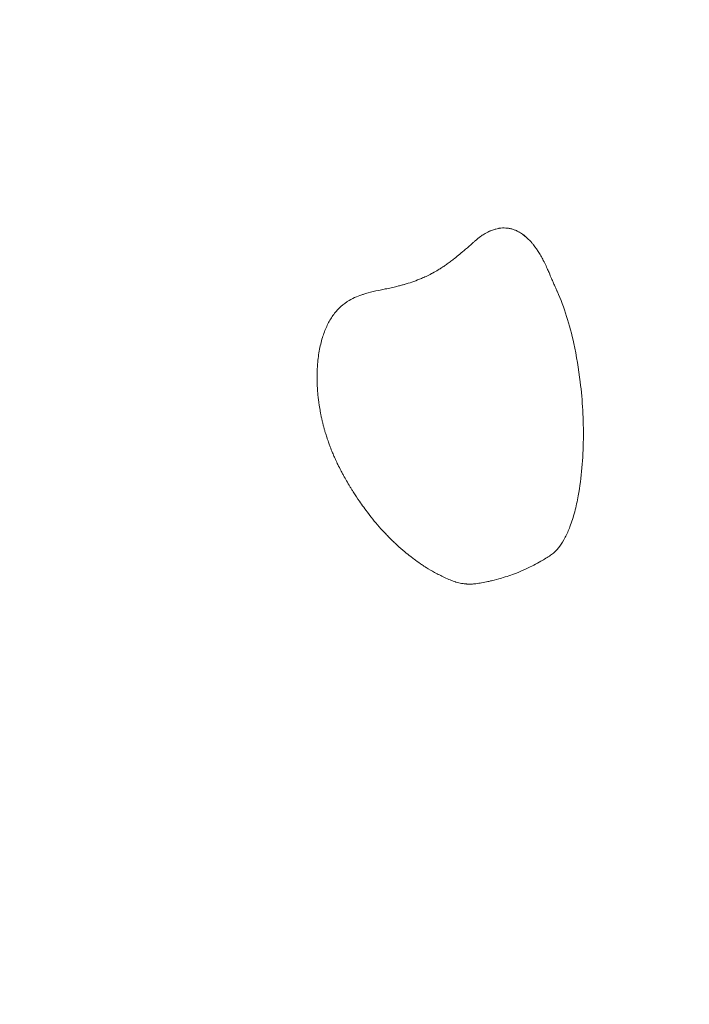
# Model space of a CAD drawing. Units: millimetres. Extents: x 1214 to 28390, y 1019 to 19006.
# Drawn here: x 6482 to 6611, y 14325 to 14515 of the extents above; entities that cross this region are included whole.
import ezdxf

# ---------------------------------------------------------------- set-up
doc = ezdxf.new("R2010")
doc.units = ezdxf.units.MM
doc.header["$MEASUREMENT"] = 0
doc.layers.add('Draufsicht', color=7, linetype='Continuous')

# ---------------------------------------------------------------- blocks, each defined once
blk = doc.blocks.new('block 23')
at = {"layer": 'Draufsicht', "color": 250, "lineweight": 18}
blk.add_lwpolyline([(6569.65, 14472.53), (6569.65, 14472.53)], dxfattribs=at)
for points, knots in [([(6100.3, 14324.89), (6100.3, 14338.65), (6100.46, 14352.4), (6100.76, 14366.14), (6101.08, 14380.13), (6101.55, 14394.1), (6102.17, 14408.05), (6102.82, 14422.23), (6103.62, 14436.38), (6104.58, 14450.49), (6104.68, 14451.85), (6104.79, 14453.43), (6104.92, 14455.24), (6105.82, 14467.98), (6106.86, 14480.68), (6108.03, 14493.34), (6109.37, 14507.78), (6110.88, 14522.16), (6112.56, 14536.47), (6114.26, 14550.97), (6116.14, 14565.4), (6118.19, 14579.73), (6120.26, 14594.25), (6122.52, 14608.67), (6124.95, 14622.98), (6127.41, 14637.45), (6130.05, 14651.81), (6132.87, 14666.04), (6135.71, 14680.42), (6138.74, 14694.67), (6141.95, 14708.76), (6145.18, 14722.99), (6148.6, 14737.07), (6152.19, 14750.97), (6153.06, 14754.32), (6153.87, 14757.4), (6154.61, 14760.2), (6157.5, 14771.08), (6160.5, 14781.84), (6163.6, 14792.49), (6167.61, 14806.25), (6171.81, 14819.81), (6176.17, 14833.16), (6180.56, 14846.6), (6185.13, 14859.82), (6189.87, 14872.81), (6192.42, 14879.8), (6195.02, 14886.72), (6197.67, 14893.58), (6199.97, 14899.53), (6202.3, 14905.42), (6204.67, 14911.26), (6209.8, 14923.89), (6215.1, 14936.26), (6220.56, 14948.38), (6225.42, 14959.18), (6230.42, 14969.77), (6235.55, 14980.15), (6236.28, 14981.62), (6236.92, 14982.9), (6237.47, 14984.01), (6243.27, 14995.62), (6249.25, 15006.96), (6255.37, 15018), (6259.94, 15026.24), (6264.59, 15034.31), (6269.33, 15042.22), (6270.89, 15044.82), (6272.52, 15047.5), (6274.21, 15050.25), (6280.64, 15060.68), (6287.22, 15070.81), (6293.94, 15080.63), (6295.79, 15083.31), (6297.74, 15086.13), (6299.82, 15089.07), (6304.64, 15095.89), (6309.54, 15102.55), (6314.51, 15109.05), (6318.82, 15114.69), (6323.19, 15120.21), (6327.62, 15125.6), (6330.34, 15128.92), (6333.08, 15132.19), (6335.85, 15135.41), (6341.55, 15142.06), (6347.33, 15148.51), (6353.2, 15154.73), (6354.84, 15156.47), (6356.4, 15158.11), (6357.9, 15159.66), (6364.16, 15166.13), (6370.51, 15172.36), (6376.95, 15178.34), (6377.52, 15178.87), (6378.16, 15179.46), (6378.85, 15180.1), (6379.44, 15180.64), (6380.03, 15181.18), (6380.62, 15181.72), (6386.71, 15187.26), (6392.9, 15192.59), (6399.15, 15197.69), (6400.64, 15198.9), (6402.23, 15200.18), (6403.93, 15201.53), (6409.25, 15205.74), (6414.62, 15209.79), (6420.04, 15213.67), (6422.64, 15215.53), (6425.22, 15217.32), (6427.76, 15219.05), (6431.76, 15221.76), (6435.78, 15224.39), (6439.83, 15226.92), (6443.87, 15229.45), (6447.95, 15231.89), (6452.05, 15234.24), (6454.18, 15235.46), (6456.39, 15236.69), (6458.65, 15237.92), (6464.6, 15241.16), (6470.6, 15244.21), (6476.66, 15247.05), (6476.67, 15247.05), (6476.68, 15247.06), (6476.69, 15247.06), (6482.4, 15249.74), (6488.15, 15252.24), (6493.94, 15254.56), (6496.57, 15255.62), (6499.12, 15256.59), (6501.59, 15257.51), (6504.58, 15258.61), (6507.59, 15259.68), (6510.6, 15260.69), (6515.92, 15262.46), (6521.26, 15264.09), (6526.62, 15265.56), (6526.65, 15265.57), (6526.69, 15265.58), (6526.72, 15265.59), (6531.91, 15267.01), (6537.12, 15268.28), (6542.35, 15269.41), (6545.44, 15270.07), (6548.54, 15270.68), (6551.65, 15271.24), (6553.51, 15271.58), (6555.48, 15271.91), (6557.56, 15272.24), (6562.49, 15273.03), (6567.44, 15273.68), (6572.39, 15274.19), (6573.03, 15274.26), (6573.71, 15274.33), (6574.45, 15274.4), (6575.06, 15274.46), (6575.59, 15274.51), (6576.05, 15274.55), (6576.21, 15274.56), (6576.36, 15274.58), (6576.53, 15274.59), (6579.98, 15274.9), (6583.43, 15275.15), (6586.89, 15275.32), (6590.94, 15275.53), (6595, 15275.65), (6599.05, 15275.68)], [0, 0, 0, 0, 1, 1, 1, 2, 2, 2, 3, 3, 3, 4, 4, 4, 5, 5, 5, 6, 6, 6, 7, 7, 7, 8, 8, 8, 9, 9, 9, 10, 10, 10, 11, 11, 11, 12, 12, 12, 13, 13, 13, 14, 14, 14, 15, 15, 15, 16, 16, 16, 17, 17, 17, 18, 18, 18, 19, 19, 19, 20, 20, 20, 21, 21, 21, 22, 22, 22, 23, 23, 23, 24, 24, 24, 25, 25, 25, 26, 26, 26, 27, 27, 27, 28, 28, 28, 29, 29, 29, 30, 30, 30, 31, 31, 31, 32, 32, 32, 33, 33, 33, 34, 34, 34, 35, 35, 35, 36, 36, 36, 37, 37, 37, 38, 38, 38, 39, 39, 39, 40, 40, 40, 41, 41, 41, 42, 42, 42, 43, 43, 43, 44, 44, 44, 45, 45, 45, 46, 46, 46, 47, 47, 47, 48, 48, 48, 49, 49, 49, 50, 50, 50, 51, 51, 51, 52, 52, 52, 53, 53, 53, 54, 54, 54, 55, 55, 55, 56, 56, 56, 56]), ([(7000.3, 14324.87), (7000.3, 14325.69), (7000.3, 14326.5), (7000.3, 14327.32), (7000.3, 14327.73), (7000.3, 14328.13), (7000.3, 14328.54), (7000.3, 14328.95), (7000.3, 14329.36), (7000.3, 14329.76), (7000.29, 14330.17), (7000.29, 14330.58), (7000.29, 14330.98), (7000.29, 14331.39), (7000.29, 14331.79), (7000.29, 14332.2), (7000.29, 14332.61), (7000.28, 14333.01), (7000.28, 14333.42), (7000.28, 14333.83), (7000.28, 14334.23), (7000.28, 14334.64), (7000.27, 14335.45), (7000.27, 14336.26), (7000.26, 14337.07), (7000.25, 14337.89), (7000.25, 14338.7), (7000.24, 14339.51), (7000.23, 14340.33), (7000.23, 14341.14), (7000.22, 14341.95), (7000.21, 14342.76), (7000.2, 14343.58), (7000.19, 14344.39), (7000.16, 14347.64), (7000.11, 14350.89), (7000.06, 14354.14), (7000, 14357.39), (6999.94, 14360.63), (6999.87, 14363.88), (6999.72, 14370.49), (6999.54, 14377.09), (6999.31, 14383.69), (6999.09, 14390.29), (6998.83, 14396.88), (6998.53, 14403.47), (6997.93, 14416.86), (6997.17, 14430.23), (6996.26, 14443.54), (6996.17, 14444.83), (6996.07, 14446.33), (6995.95, 14448.03), (6995.09, 14460.06), (6994.11, 14472.04), (6993.01, 14483.97), (6991.75, 14497.59), (6990.32, 14511.15), (6988.74, 14524.62), (6987.14, 14538.28), (6985.37, 14551.86), (6983.44, 14565.34), (6981.49, 14578.98), (6979.37, 14592.52), (6977.09, 14605.95), (6974.78, 14619.53), (6972.31, 14632.99), (6969.68, 14646.31), (6967.01, 14659.76), (6964.18, 14673.07), (6961.19, 14686.23), (6958.17, 14699.5), (6954.99, 14712.61), (6951.65, 14725.54), (6950.84, 14728.65), (6950.09, 14731.51), (6949.4, 14734.12), (6946.72, 14744.21), (6943.94, 14754.19), (6941.06, 14764.05), (6937.35, 14776.77), (6933.49, 14789.29), (6929.47, 14801.59), (6925.43, 14813.95), (6921.23, 14826.08), (6916.89, 14837.98), (6914.56, 14844.38), (6912.18, 14850.7), (6909.77, 14856.96), (6907.67, 14862.37), (6905.55, 14867.74), (6903.39, 14873.05), (6898.74, 14884.51), (6893.95, 14895.7), (6889.03, 14906.63), (6884.65, 14916.35), (6880.16, 14925.86), (6875.57, 14935.13), (6874.92, 14936.44), (6874.36, 14937.59), (6873.87, 14938.57), (6868.69, 14948.91), (6863.39, 14958.97), (6857.99, 14968.72), (6853.96, 14975.98), (6849.88, 14983.06), (6845.73, 14989.97), (6844.37, 14992.24), (6842.95, 14994.58), (6841.48, 14996.97), (6835.9, 15006.04), (6830.22, 15014.78), (6824.45, 15023.2), (6822.88, 15025.5), (6821.21, 15027.9), (6819.44, 15030.41), (6815.33, 15036.21), (6811.18, 15041.85), (6807, 15047.33), (6803.37, 15052.07), (6799.71, 15056.68), (6796.04, 15061.16), (6793.78, 15063.92), (6791.51, 15066.63), (6789.23, 15069.28), (6784.54, 15074.75), (6779.81, 15080.01), (6775.06, 15085.06), (6773.74, 15086.46), (6772.47, 15087.78), (6771.27, 15089.03), (6766.24, 15094.23), (6761.18, 15099.19), (6756.11, 15103.91), (6755.66, 15104.32), (6755.16, 15104.79), (6754.61, 15105.29), (6754.15, 15105.71), (6753.68, 15106.14), (6753.23, 15106.56), (6748.45, 15110.9), (6743.66, 15115.03), (6738.86, 15118.94), (6737.72, 15119.87), (6736.5, 15120.85), (6735.21, 15121.87), (6731.17, 15125.07), (6727.12, 15128.13), (6723.06, 15131.02), (6721.13, 15132.41), (6719.22, 15133.74), (6717.34, 15135.02), (6714.39, 15137.02), (6711.44, 15138.94), (6708.5, 15140.78), (6705.56, 15142.62), (6702.62, 15144.38), (6699.69, 15146.06), (6698.16, 15146.94), (6696.59, 15147.81), (6694.98, 15148.69), (6690.77, 15150.98), (6686.56, 15153.11), (6682.37, 15155.08), (6682.36, 15155.08), (6682.35, 15155.09), (6682.35, 15155.09), (6678.39, 15156.95), (6674.45, 15158.66), (6670.52, 15160.24), (6668.74, 15160.95), (6667.01, 15161.61), (6665.36, 15162.22), (6663.28, 15162.99), (6661.27, 15163.7), (6659.32, 15164.35), (6655.79, 15165.53), (6652.26, 15166.61), (6648.74, 15167.57), (6648.72, 15167.58), (6648.7, 15167.58), (6648.68, 15167.59), (6645.28, 15168.52), (6641.89, 15169.34), (6638.51, 15170.07), (6636.58, 15170.49), (6634.59, 15170.88), (6632.52, 15171.26), (6631.32, 15171.47), (6630.06, 15171.69), (6628.73, 15171.9), (6627.14, 15172.15), (6625.55, 15172.38), (6623.96, 15172.59), (6622.4, 15172.79), (6620.84, 15172.98), (6619.27, 15173.14), (6618.39, 15173.24), (6617.52, 15173.32), (6616.65, 15173.4), (6615.95, 15173.46), (6615.28, 15173.51), (6614.65, 15173.56), (6613.13, 15173.68), (6611.6, 15173.78), (6610.08, 15173.86), (6609.33, 15173.9), (6608.57, 15173.93), (6607.82, 15173.96), (6607.07, 15173.99), (6606.32, 15174.01), (6605.57, 15174.03), (6604.82, 15174.05), (6604.08, 15174.06), (6603.33, 15174.07), (6602.59, 15174.09), (6601.85, 15174.09), (6601.1, 15174.09), (6601.1, 15174.09), (6601.1, 15174.09), (6601.1, 15174.09), (6600.36, 15174.09), (6599.62, 15174.09), (6598.87, 15174.07), (6598.13, 15174.06), (6597.39, 15174.05), (6596.64, 15174.03), (6595.89, 15174.01), (6595.14, 15173.99), (6594.39, 15173.96), (6593.63, 15173.93), (6592.88, 15173.9), (6592.12, 15173.86), (6590.6, 15173.78), (6589.08, 15173.68), (6587.56, 15173.56), (6586.93, 15173.51), (6586.26, 15173.46), (6585.56, 15173.4), (6584.69, 15173.32), (6583.81, 15173.23), (6582.93, 15173.14), (6581.37, 15172.98), (6579.81, 15172.79), (6578.24, 15172.59), (6576.65, 15172.38), (6575.07, 15172.15), (6573.48, 15171.9), (6572.15, 15171.69), (6570.89, 15171.47), (6569.69, 15171.26), (6567.62, 15170.88), (6565.63, 15170.49), (6563.7, 15170.07), (6560.32, 15169.34), (6556.92, 15168.52), (6553.53, 15167.59), (6553.5, 15167.58), (6553.48, 15167.58), (6553.46, 15167.57), (6549.94, 15166.61), (6546.42, 15165.53), (6542.89, 15164.35), (6540.94, 15163.7), (6538.93, 15162.99), (6536.85, 15162.22), (6535.19, 15161.61), (6533.47, 15160.95), (6531.69, 15160.24), (6527.75, 15158.66), (6523.81, 15156.95), (6519.86, 15155.09), (6519.86, 15155.09), (6519.85, 15155.08), (6519.84, 15155.08), (6515.64, 15153.11), (6511.44, 15150.98), (6507.22, 15148.69), (6505.61, 15147.81), (6504.05, 15146.94), (6502.52, 15146.06), (6499.59, 15144.38), (6496.65, 15142.62), (6493.71, 15140.78), (6490.76, 15138.94), (6487.82, 15137.02), (6484.87, 15135.02), (6482.99, 15133.74), (6481.08, 15132.41), (6479.15, 15131.02), (6475.09, 15128.13), (6471.04, 15125.07), (6467, 15121.87), (6465.7, 15120.85), (6464.48, 15119.87), (6463.34, 15118.94), (6458.55, 15115.03), (6453.76, 15110.9), (6448.98, 15106.56), (6448.52, 15106.14), (6448.06, 15105.72), (6447.6, 15105.29), (6447.05, 15104.79), (6446.55, 15104.33), (6446.1, 15103.91), (6441.02, 15099.19), (6435.97, 15094.23), (6430.94, 15089.03), (6429.73, 15087.79), (6428.47, 15086.46), (6427.15, 15085.06), (6423.46, 15081.15), (6419.8, 15077.11), (6416.15, 15072.95)], [0, 0, 0, 0, 1, 1, 1, 2, 2, 2, 3, 3, 3, 4, 4, 4, 5, 5, 5, 6, 6, 6, 7, 7, 7, 8, 8, 8, 9, 9, 9, 10, 10, 10, 11, 11, 11, 12, 12, 12, 13, 13, 13, 14, 14, 14, 15, 15, 15, 16, 16, 16, 17, 17, 17, 18, 18, 18, 19, 19, 19, 20, 20, 20, 21, 21, 21, 22, 22, 22, 23, 23, 23, 24, 24, 24, 25, 25, 25, 26, 26, 26, 27, 27, 27, 28, 28, 28, 29, 29, 29, 30, 30, 30, 31, 31, 31, 32, 32, 32, 33, 33, 33, 34, 34, 34, 35, 35, 35, 36, 36, 36, 37, 37, 37, 38, 38, 38, 39, 39, 39, 40, 40, 40, 41, 41, 41, 42, 42, 42, 43, 43, 43, 44, 44, 44, 45, 45, 45, 46, 46, 46, 47, 47, 47, 48, 48, 48, 49, 49, 49, 50, 50, 50, 51, 51, 51, 52, 52, 52, 53, 53, 53, 54, 54, 54, 55, 55, 55, 56, 56, 56, 57, 57, 57, 58, 58, 58, 59, 59, 59, 60, 60, 60, 61, 61, 61, 62, 62, 62, 63, 63, 63, 64, 64, 64, 65, 65, 65, 66, 66, 66, 67, 67, 67, 68, 68, 68, 69, 69, 69, 70, 70, 70, 71, 71, 71, 72, 72, 72, 73, 73, 73, 74, 74, 74, 75, 75, 75, 76, 76, 76, 77, 77, 77, 78, 78, 78, 79, 79, 79, 80, 80, 80, 81, 81, 81, 82, 82, 82, 83, 83, 83, 84, 84, 84, 85, 85, 85, 86, 86, 86, 87, 87, 87, 88, 88, 88, 89, 89, 89, 90, 90, 90, 91, 91, 91, 92, 92, 92, 93, 93, 93, 94, 94, 94, 95, 95, 95, 96, 96, 96, 97, 97, 97, 98, 98, 98, 99, 99, 99, 100, 100, 100, 101, 101, 101, 102, 102, 102, 103, 103, 103, 104, 104, 104, 104]), ([(6596.78, 15155.69), (6594.96, 15155.69), (6593.13, 15155.67), (6591.31, 15155.62), (6583.62, 15155.42), (6575.93, 15154.78), (6568.25, 15153.73), (6560.57, 15152.67), (6552.91, 15151.18), (6545.28, 15149.27), (6537.64, 15147.36), (6530.03, 15145.03), (6522.46, 15142.27), (6520.56, 15141.58), (6518.67, 15140.86), (6516.78, 15140.12), (6514.89, 15139.38), (6513.01, 15138.61), (6511.13, 15137.82), (6507.36, 15136.23), (6503.6, 15134.54), (6499.86, 15132.74), (6496.12, 15130.94), (6492.39, 15129.04), (6488.67, 15127.04), (6486.82, 15126.03), (6484.96, 15125), (6483.11, 15123.95), (6481.26, 15122.89), (6479.41, 15121.81), (6477.57, 15120.71), (6470.2, 15116.29), (6462.89, 15111.46), (6455.65, 15106.22), (6452.03, 15103.6), (6448.43, 15100.89), (6444.85, 15098.07), (6443.06, 15096.66), (6441.28, 15095.23), (6439.49, 15093.77), (6437.71, 15092.31), (6435.94, 15090.83), (6434.17, 15089.32), (6427.09, 15083.29), (6420.1, 15076.88), (6413.21, 15070.07), (6409.76, 15066.67), (6406.34, 15063.18), (6402.94, 15059.58), (6399.54, 15055.99), (6396.17, 15052.31), (6392.82, 15048.53), (6386.13, 15040.98), (6379.54, 15033.05), (6373.06, 15024.76), (6371.44, 15022.69), (6369.83, 15020.6), (6368.23, 15018.48), (6366.62, 15016.36), (6365.03, 15014.22), (6363.44, 15012.06), (6360.26, 15007.74), (6357.11, 15003.33), (6353.99, 14998.83), (6347.75, 14989.83), (6341.64, 14980.48), (6335.66, 14970.8), (6334.17, 14968.38), (6332.68, 14965.94), (6331.2, 14963.48), (6329.72, 14961.01), (6328.25, 14958.53), (6326.79, 14956.03), (6323.87, 14951.01), (6320.98, 14945.92), (6318.12, 14940.75), (6315.27, 14935.58), (6312.45, 14930.32), (6309.66, 14924.99), (6306.88, 14919.65), (6304.13, 14914.24), (6301.42, 14908.75), (6296, 14897.76), (6290.73, 14886.48), (6285.63, 14874.9), (6283.07, 14869.11), (6280.56, 14863.25), (6278.08, 14857.31), (6276.84, 14854.35), (6275.61, 14851.36), (6274.4, 14848.36), (6273.18, 14845.35), (6271.97, 14842.34), (6270.78, 14839.3), (6265.99, 14827.15), (6261.38, 14814.75), (6256.95, 14802.08), (6254.73, 14795.75), (6252.55, 14789.36), (6250.42, 14782.9), (6249.36, 14779.68), (6248.3, 14776.43), (6247.26, 14773.17), (6246.22, 14769.92), (6245.19, 14766.65), (6244.17, 14763.37), (6240.1, 14750.24), (6236.21, 14736.89), (6232.5, 14723.33), (6231.58, 14719.95), (6230.67, 14716.55), (6229.77, 14713.13), (6228.87, 14709.72), (6227.98, 14706.29), (6227.1, 14702.85), (6225.35, 14695.98), (6223.64, 14689.06), (6221.99, 14682.09), (6218.68, 14668.19), (6215.57, 14654.1), (6212.65, 14639.84), (6211.2, 14632.72), (6209.79, 14625.55), (6208.43, 14618.35), (6207.08, 14611.15), (6205.77, 14603.92), (6204.52, 14596.64), (6203.89, 14593.01), (6203.27, 14589.36), (6202.67, 14585.71), (6202.07, 14582.06), (6201.48, 14578.4), (6200.9, 14574.73), (6200.32, 14571.06), (6199.76, 14567.39), (6199.21, 14563.7), (6198.66, 14560.02), (6198.12, 14556.33), (6197.59, 14552.63), (6195.49, 14537.83), (6193.59, 14522.91), (6191.9, 14507.91), (6191.06, 14500.41), (6190.27, 14492.89), (6189.53, 14485.34), (6189.16, 14481.57), (6188.8, 14477.8), (6188.46, 14474.02), (6188.11, 14470.24), (6187.79, 14466.46), (6187.47, 14462.67), (6186.2, 14447.54), (6185.15, 14432.35), (6184.3, 14417.1), (6184.09, 14413.3), (6183.9, 14409.49), (6183.71, 14405.68), (6183.52, 14401.87), (6183.36, 14398.06), (6183.2, 14394.25), (6182.88, 14386.64), (6182.62, 14379.02), (6182.41, 14371.39), (6182.3, 14367.58), (6182.21, 14363.77), (6182.13, 14359.96), (6182.05, 14356.15), (6181.99, 14352.34), (6181.94, 14348.53), (6181.83, 14340.92), (6181.78, 14333.3), (6181.78, 14325.69)], [0, 0, 0, 0, 1, 1, 1, 2, 2, 2, 3, 3, 3, 4, 4, 4, 5, 5, 5, 6, 6, 6, 7, 7, 7, 8, 8, 8, 9, 9, 9, 10, 10, 10, 11, 11, 11, 12, 12, 12, 13, 13, 13, 14, 14, 14, 15, 15, 15, 16, 16, 16, 17, 17, 17, 18, 18, 18, 19, 19, 19, 20, 20, 20, 21, 21, 21, 22, 22, 22, 23, 23, 23, 24, 24, 24, 25, 25, 25, 26, 26, 26, 27, 27, 27, 28, 28, 28, 29, 29, 29, 30, 30, 30, 31, 31, 31, 32, 32, 32, 33, 33, 33, 34, 34, 34, 35, 35, 35, 36, 36, 36, 37, 37, 37, 38, 38, 38, 39, 39, 39, 40, 40, 40, 41, 41, 41, 42, 42, 42, 43, 43, 43, 44, 44, 44, 45, 45, 45, 46, 46, 46, 47, 47, 47, 48, 48, 48, 49, 49, 49, 50, 50, 50, 51, 51, 51, 52, 52, 52, 53, 53, 53, 54, 54, 54, 55, 55, 55, 56, 56, 56, 57, 57, 57, 57]), ([(6569.65, 14472.53), (6569.65, 14472.53), (6569.65, 14472.53), (6569.65, 14472.53), (6569.65, 14472.53), (6569.65, 14472.53), (6569.65, 14472.53), (6569.65, 14472.53), (6569.66, 14472.53), (6569.66, 14472.54), (6569.66, 14472.54), (6569.66, 14472.54), (6569.67, 14472.54), (6569.68, 14472.55), (6569.68, 14472.56), (6569.69, 14472.57), (6569.7, 14472.58), (6569.72, 14472.59), (6569.73, 14472.6), (6569.75, 14472.62), (6569.76, 14472.63), (6569.78, 14472.64), (6569.79, 14472.66), (6569.81, 14472.67), (6569.82, 14472.68), (6570.17, 14472.99), (6570.52, 14473.27), (6570.89, 14473.53), (6570.99, 14473.61), (6571.09, 14473.68), (6571.2, 14473.75), (6571.46, 14473.92), (6571.73, 14474.09), (6572.01, 14474.24), (6572.2, 14474.34), (6572.4, 14474.44), (6572.6, 14474.53), (6572.62, 14474.54), (6572.63, 14474.55), (6572.65, 14474.56), (6572.67, 14474.57), (6572.7, 14474.58), (6572.73, 14474.59), (6572.89, 14474.66), (6573.05, 14474.72), (6573.21, 14474.78), (6573.31, 14474.82), (6573.42, 14474.85), (6573.52, 14474.88), (6573.63, 14474.91), (6573.74, 14474.95), (6573.84, 14474.97), (6574, 14475.01), (6574.17, 14475.05), (6574.33, 14475.08), (6574.37, 14475.09), (6574.43, 14475.09), (6574.49, 14475.11), (6574.7, 14475.14), (6574.92, 14475.16), (6575.14, 14475.17), (6575.36, 14475.18), (6575.57, 14475.18), (6575.79, 14475.16), (6575.9, 14475.16), (6576, 14475.15), (6576.1, 14475.13), (6576.21, 14475.12), (6576.32, 14475.11), (6576.43, 14475.08), (6576.65, 14475.05), (6576.85, 14475), (6577.06, 14474.94), (6577.27, 14474.87), (6577.47, 14474.8), (6577.67, 14474.72), (6577.77, 14474.68), (6577.87, 14474.63), (6577.97, 14474.58), (6578.06, 14474.54), (6578.16, 14474.49), (6578.26, 14474.44), (6578.29, 14474.42), (6578.33, 14474.4), (6578.37, 14474.37)], [0, 0, 0, 0, 1, 1, 1, 2, 2, 2, 3, 3, 3, 4, 4, 4, 5, 5, 5, 6, 6, 6, 7, 7, 7, 8, 8, 8, 9, 9, 9, 10, 10, 10, 11, 11, 11, 12, 12, 12, 13, 13, 13, 14, 14, 14, 15, 15, 15, 16, 16, 16, 17, 17, 17, 18, 18, 18, 19, 19, 19, 20, 20, 20, 21, 21, 21, 22, 22, 22, 23, 23, 23, 24, 24, 24, 25, 25, 25, 26, 26, 26, 27, 27, 27, 28, 28, 28, 28]), ([(6579.3, 14473.75), (6579.28, 14473.76), (6579.26, 14473.78), (6579.24, 14473.79), (6579.21, 14473.81), (6579.18, 14473.84), (6579.14, 14473.86)], [0, 0, 0, 0, 1, 1, 1, 2, 2, 2, 2]), ([(6579.3, 14473.75), (6579.33, 14473.73), (6579.35, 14473.71), (6579.38, 14473.69), (6579.44, 14473.64), (6579.51, 14473.58), (6579.57, 14473.53), (6579.94, 14473.22), (6580.3, 14472.87), (6580.64, 14472.49), (6580.75, 14472.36), (6580.86, 14472.23), (6580.97, 14472.1), (6581.02, 14472.03), (6581.08, 14471.97), (6581.13, 14471.9), (6581.23, 14471.78), (6581.32, 14471.66), (6581.41, 14471.54), (6581.47, 14471.45), (6581.54, 14471.36), (6581.6, 14471.27), (6581.74, 14471.07), (6581.89, 14470.86), (6582.02, 14470.65), (6582.2, 14470.37), (6582.37, 14470.08), (6582.53, 14469.79), (6582.71, 14469.49), (6582.87, 14469.19), (6583.02, 14468.88), (6583.22, 14468.51), (6583.38, 14468.16), (6583.54, 14467.82), (6583.69, 14467.5), (6583.83, 14467.2), (6583.95, 14466.92), (6584.01, 14466.79), (6584.07, 14466.66), (6584.12, 14466.53), (6584.3, 14466.12), (6584.46, 14465.74), (6584.61, 14465.4), (6584.71, 14465.14), (6584.82, 14464.89), (6584.92, 14464.65), (6585.02, 14464.41), (6585.13, 14464.17), (6585.23, 14463.94), (6585.32, 14463.75), (6585.4, 14463.55), (6585.49, 14463.35), (6585.54, 14463.24), (6585.6, 14463.13), (6585.65, 14463)], [0, 0, 0, 0, 1, 1, 1, 2, 2, 2, 3, 3, 3, 4, 4, 4, 5, 5, 5, 6, 6, 6, 7, 7, 7, 8, 8, 8, 9, 9, 9, 10, 10, 10, 11, 11, 11, 12, 12, 12, 13, 13, 13, 14, 14, 14, 15, 15, 15, 16, 16, 16, 17, 17, 17, 18, 18, 18, 18]), ([(6540.29, 14453.94), (6540.52, 14454.69), (6540.79, 14455.41), (6541.11, 14456.09), (6541.43, 14456.78), (6541.78, 14457.42), (6542.18, 14458.01), (6542.58, 14458.6), (6543.03, 14459.15), (6543.52, 14459.63), (6543.98, 14460.09), (6544.48, 14460.5), (6545.03, 14460.86), (6545.05, 14460.88), (6545.07, 14460.89), (6545.09, 14460.91), (6545.54, 14461.2), (6546.01, 14461.46), (6546.52, 14461.69), (6546.96, 14461.9), (6547.43, 14462.08), (6547.91, 14462.24), (6547.99, 14462.27), (6548.07, 14462.3), (6548.15, 14462.32), (6548.77, 14462.53), (6549.43, 14462.7), (6550.11, 14462.86), (6550.81, 14463.02), (6551.53, 14463.17), (6552.26, 14463.33), (6552.38, 14463.35), (6552.49, 14463.37), (6552.6, 14463.4), (6552.64, 14463.41), (6552.69, 14463.41), (6552.73, 14463.42), (6553.11, 14463.5), (6553.49, 14463.59), (6553.87, 14463.67), (6554.24, 14463.76), (6554.62, 14463.85), (6555, 14463.94), (6555.13, 14463.97), (6555.25, 14464), (6555.38, 14464.04), (6555.5, 14464.07), (6555.63, 14464.1), (6555.75, 14464.14), (6555.87, 14464.17), (6556, 14464.2), (6556.13, 14464.24), (6556.13, 14464.24), (6556.13, 14464.24), (6556.14, 14464.24), (6556.26, 14464.28), (6556.38, 14464.31), (6556.5, 14464.35), (6557, 14464.5), (6557.49, 14464.66), (6557.97, 14464.83), (6558.47, 14465.01), (6558.96, 14465.2), (6559.44, 14465.4), (6559.75, 14465.53), (6560.05, 14465.67), (6560.35, 14465.81), (6560.71, 14465.98), (6561.06, 14466.15), (6561.4, 14466.33), (6561.48, 14466.38), (6561.55, 14466.41), (6561.61, 14466.45), (6561.98, 14466.65), (6562.34, 14466.85), (6562.69, 14467.06), (6562.81, 14467.13), (6562.92, 14467.21), (6563.04, 14467.28), (6563.15, 14467.34), (6563.24, 14467.41), (6563.35, 14467.47), (6563.36, 14467.48), (6563.38, 14467.49), (6563.4, 14467.5), (6563.51, 14467.58), (6563.63, 14467.66), (6563.75, 14467.74), (6563.87, 14467.81), (6563.98, 14467.89), (6564.1, 14467.97), (6564.21, 14468.05), (6564.33, 14468.14), (6564.45, 14468.22), (6564.56, 14468.3), (6564.68, 14468.39), (6564.8, 14468.47), (6564.8, 14468.47), (6564.81, 14468.48), (6564.82, 14468.48), (6564.93, 14468.56), (6565.04, 14468.65), (6565.14, 14468.73), (6565.26, 14468.81), (6565.38, 14468.9), (6565.49, 14468.99), (6565.6, 14469.08), (6565.72, 14469.17), (6565.83, 14469.26), (6565.84, 14469.26), (6565.85, 14469.27), (6565.86, 14469.28), (6566.21, 14469.55), (6566.53, 14469.82), (6566.87, 14470.1), (6567.23, 14470.41), (6567.59, 14470.72), (6567.98, 14471.05), (6568.44, 14471.46), (6568.9, 14471.86), (6569.27, 14472.19), (6569.41, 14472.32), (6569.54, 14472.43), (6569.65, 14472.53)], [0, 0, 0, 0, 1, 1, 1, 2, 2, 2, 3, 3, 3, 4, 4, 4, 5, 5, 5, 6, 6, 6, 7, 7, 7, 8, 8, 8, 9, 9, 9, 10, 10, 10, 11, 11, 11, 12, 12, 12, 13, 13, 13, 14, 14, 14, 15, 15, 15, 16, 16, 16, 17, 17, 17, 18, 18, 18, 19, 19, 19, 20, 20, 20, 21, 21, 21, 22, 22, 22, 23, 23, 23, 24, 24, 24, 25, 25, 25, 26, 26, 26, 27, 27, 27, 28, 28, 28, 29, 29, 29, 30, 30, 30, 31, 31, 31, 32, 32, 32, 33, 33, 33, 34, 34, 34, 35, 35, 35, 36, 36, 36, 37, 37, 37, 38, 38, 38, 39, 39, 39, 40, 40, 40, 41, 41, 41, 41]), ([(6585.65, 14463), (6585.68, 14462.94), (6585.71, 14462.88), (6585.74, 14462.82), (6586.4, 14461.35), (6587, 14459.74), (6587.53, 14458.06), (6588.06, 14456.39), (6588.52, 14454.61), (6588.92, 14452.79), (6589.45, 14450.4), (6589.86, 14447.9), (6590.16, 14445.36)], [0, 0, 0, 0, 1, 1, 1, 2, 2, 2, 3, 3, 3, 4, 4, 4, 4]), ([(6565.01, 14407.03), (6564.64, 14407.18), (6564.27, 14407.34), (6563.91, 14407.52), (6563.25, 14407.82), (6562.62, 14408.14), (6561.99, 14408.49), (6561.45, 14408.79), (6560.91, 14409.1), (6560.37, 14409.44), (6560.22, 14409.53), (6560.08, 14409.63), (6559.93, 14409.72), (6559.71, 14409.86), (6559.49, 14410.01), (6559.28, 14410.16), (6558.85, 14410.45), (6558.43, 14410.75), (6558.01, 14411.06), (6557.79, 14411.22), (6557.58, 14411.39), (6557.36, 14411.55), (6556.98, 14411.85), (6556.6, 14412.16), (6556.22, 14412.47), (6555.71, 14412.9), (6555.2, 14413.35), (6554.7, 14413.81), (6554.47, 14414.02), (6554.25, 14414.23), (6554.03, 14414.44), (6553.86, 14414.6), (6553.69, 14414.77), (6553.52, 14414.94), (6553.36, 14415.11), (6553.19, 14415.27), (6553.02, 14415.44), (6552.82, 14415.66), (6552.61, 14415.87), (6552.4, 14416.09), (6552.14, 14416.38), (6551.87, 14416.66), (6551.62, 14416.95), (6551.18, 14417.44), (6550.75, 14417.94), (6550.33, 14418.44), (6549.94, 14418.92), (6549.55, 14419.4), (6549.18, 14419.89), (6548.57, 14420.69), (6547.98, 14421.49), (6547.43, 14422.29), (6547.06, 14422.83), (6546.71, 14423.36), (6546.37, 14423.88), (6546.28, 14424.03), (6546.19, 14424.17), (6546.1, 14424.32), (6546.04, 14424.42), (6545.97, 14424.52), (6545.91, 14424.62), (6545.81, 14424.78), (6545.71, 14424.94), (6545.61, 14425.11), (6545.39, 14425.48), (6545.17, 14425.85), (6544.96, 14426.22), (6544.76, 14426.57), (6544.56, 14426.91), (6544.38, 14427.25), (6544.31, 14427.36), (6544.26, 14427.47), (6544.2, 14427.58), (6544.15, 14427.67), (6544.1, 14427.77), (6544.04, 14427.87), (6543.97, 14428), (6543.91, 14428.12), (6543.85, 14428.23), (6543.67, 14428.59), (6543.47, 14428.97), (6543.29, 14429.35), (6543.13, 14429.67), (6542.98, 14429.99), (6542.82, 14430.33), (6542.76, 14430.48), (6542.69, 14430.62), (6542.62, 14430.78), (6542.49, 14431.06), (6542.37, 14431.35), (6542.25, 14431.65), (6542.09, 14432.02), (6541.93, 14432.42), (6541.78, 14432.81), (6541.7, 14433.03), (6541.62, 14433.26), (6541.53, 14433.49), (6541.48, 14433.63), (6541.43, 14433.78), (6541.38, 14433.93), (6541.32, 14434.11), (6541.25, 14434.29), (6541.19, 14434.48), (6541.1, 14434.75), (6541.02, 14435.03), (6540.93, 14435.31), (6540.87, 14435.49), (6540.82, 14435.66), (6540.78, 14435.83), (6540.72, 14436.01), (6540.67, 14436.19), (6540.62, 14436.39), (6540.57, 14436.55), (6540.52, 14436.75), (6540.46, 14436.98), (6540.41, 14437.18), (6540.36, 14437.38), (6540.31, 14437.58), (6540.31, 14437.59), (6540.31, 14437.6), (6540.3, 14437.61), (6540.25, 14437.83), (6540.2, 14438.06), (6540.15, 14438.28), (6540.1, 14438.5), (6540.05, 14438.73), (6540.01, 14438.95), (6539.96, 14439.16), (6539.92, 14439.38), (6539.88, 14439.61), (6539.8, 14440.03), (6539.73, 14440.45), (6539.66, 14440.88), (6539.63, 14441.1), (6539.6, 14441.33), (6539.57, 14441.56), (6539.53, 14441.87), (6539.49, 14442.17), (6539.46, 14442.47), (6539.42, 14442.83), (6539.39, 14443.18), (6539.36, 14443.53), (6539.34, 14443.75), (6539.33, 14443.98), (6539.31, 14444.2), (6539.3, 14444.41), (6539.29, 14444.62), (6539.28, 14444.83), (6539.26, 14445.22), (6539.25, 14445.6), (6539.25, 14445.99), (6539.24, 14446.22), (6539.24, 14446.45), (6539.25, 14446.68), (6539.25, 14446.95), (6539.26, 14447.22), (6539.27, 14447.48), (6539.28, 14447.8), (6539.3, 14448.12), (6539.32, 14448.44), (6539.35, 14448.94), (6539.4, 14449.44), (6539.46, 14449.93), (6539.52, 14450.41), (6539.59, 14450.88), (6539.67, 14451.35), (6539.75, 14451.8), (6539.84, 14452.25), (6539.95, 14452.69), (6540.05, 14453.11), (6540.17, 14453.53), (6540.29, 14453.94)], [0, 0, 0, 0, 1, 1, 1, 2, 2, 2, 3, 3, 3, 4, 4, 4, 5, 5, 5, 6, 6, 6, 7, 7, 7, 8, 8, 8, 9, 9, 9, 10, 10, 10, 11, 11, 11, 12, 12, 12, 13, 13, 13, 14, 14, 14, 15, 15, 15, 16, 16, 16, 17, 17, 17, 18, 18, 18, 19, 19, 19, 20, 20, 20, 21, 21, 21, 22, 22, 22, 23, 23, 23, 24, 24, 24, 25, 25, 25, 26, 26, 26, 27, 27, 27, 28, 28, 28, 29, 29, 29, 30, 30, 30, 31, 31, 31, 32, 32, 32, 33, 33, 33, 34, 34, 34, 35, 35, 35, 36, 36, 36, 37, 37, 37, 38, 38, 38, 39, 39, 39, 40, 40, 40, 41, 41, 41, 42, 42, 42, 43, 43, 43, 44, 44, 44, 45, 45, 45, 46, 46, 46, 47, 47, 47, 48, 48, 48, 49, 49, 49, 50, 50, 50, 51, 51, 51, 52, 52, 52, 53, 53, 53, 54, 54, 54, 55, 55, 55, 56, 56, 56, 57, 57, 57, 57]), ([(6590.16, 14445.36), (6590.6, 14441.76), (6590.81, 14438.01), (6590.77, 14434.31), (6590.75, 14432.45), (6590.66, 14430.57), (6590.5, 14428.73), (6590.34, 14426.9), (6590.1, 14425.07), (6589.78, 14423.32), (6589.59, 14422.26), (6589.35, 14421.21), (6589.09, 14420.21), (6588.82, 14419.21), (6588.52, 14418.24), (6588.18, 14417.34), (6587.9, 14416.61), (6587.59, 14415.91), (6587.26, 14415.28), (6586.94, 14414.64), (6586.58, 14414.05), (6586.2, 14413.54), (6585.88, 14413.11), (6585.54, 14412.72), (6585.19, 14412.4), (6584.95, 14412.17), (6584.7, 14411.98), (6584.44, 14411.81)], [0, 0, 0, 0, 1, 1, 1, 2, 2, 2, 3, 3, 3, 4, 4, 4, 5, 5, 5, 6, 6, 6, 7, 7, 7, 8, 8, 8, 9, 9, 9, 9]), ([(6584.44, 14411.81), (6583.83, 14411.41), (6583.2, 14411.03), (6582.57, 14410.67), (6581.64, 14410.13), (6580.69, 14409.64), (6579.72, 14409.19), (6579.09, 14408.9), (6578.45, 14408.62), (6577.8, 14408.37), (6576.85, 14408), (6575.89, 14407.66), (6574.92, 14407.38), (6574.28, 14407.19), (6573.64, 14407.02), (6573, 14406.87), (6572.77, 14406.81), (6572.54, 14406.77), (6572.31, 14406.72), (6571.91, 14406.63), (6571.5, 14406.55), (6571.09, 14406.48), (6570.72, 14406.41), (6570.34, 14406.36), (6569.97, 14406.3)], [0, 0, 0, 0, 1, 1, 1, 2, 2, 2, 3, 3, 3, 4, 4, 4, 5, 5, 5, 6, 6, 6, 7, 7, 7, 8, 8, 8, 8]), ([(6569.97, 14406.3), (6569.93, 14406.3), (6569.89, 14406.29), (6569.84, 14406.29), (6569.72, 14406.27), (6569.6, 14406.26), (6569.49, 14406.25), (6569.37, 14406.24), (6569.25, 14406.23), (6569.13, 14406.23), (6569.01, 14406.23), (6568.89, 14406.22), (6568.77, 14406.22), (6568.59, 14406.22), (6568.4, 14406.23), (6568.21, 14406.24), (6568.18, 14406.24), (6568.16, 14406.25), (6568.13, 14406.25), (6568.1, 14406.25), (6568.08, 14406.25), (6568.06, 14406.25), (6567.82, 14406.27), (6567.59, 14406.3), (6567.35, 14406.34), (6567.33, 14406.35), (6567.31, 14406.35), (6567.28, 14406.35), (6567.26, 14406.36), (6567.23, 14406.36), (6567.2, 14406.37), (6567.01, 14406.4), (6566.83, 14406.44), (6566.65, 14406.48), (6566.47, 14406.53), (6566.3, 14406.57), (6566.12, 14406.62), (6566.07, 14406.64), (6566.01, 14406.66), (6565.95, 14406.68), (6565.72, 14406.75), (6565.49, 14406.83), (6565.26, 14406.92), (6565.17, 14406.96), (6565.09, 14406.99), (6565.01, 14407.03)], [0, 0, 0, 0, 1, 1, 1, 2, 2, 2, 3, 3, 3, 4, 4, 4, 5, 5, 5, 6, 6, 6, 7, 7, 7, 8, 8, 8, 9, 9, 9, 10, 10, 10, 11, 11, 11, 12, 12, 12, 13, 13, 13, 14, 14, 14, 15, 15, 15, 15])]:
    blk.add_open_spline(points, degree=3, knots=knots, dxfattribs=at)
for points in [[(6579.2, 14473.81), (6578.94, 14474.02), (6578.66, 14474.21), (6578.37, 14474.37)], [(6579.54, 14473.54), (6579.43, 14473.63), (6579.32, 14473.72), (6579.2, 14473.81)], [(6579.54, 14473.54), (6579.46, 14473.62), (6579.38, 14473.69), (6579.3, 14473.75)]]:
    blk.add_open_spline(points, degree=3, dxfattribs=at)

msp = doc.modelspace()

# ---------------------------------------------------------------- block references
at = {"layer": 'Draufsicht'}
msp.add_blockref('block 23', (0, 0), dxfattribs=at)

doc.saveas('drawing.dxf')
